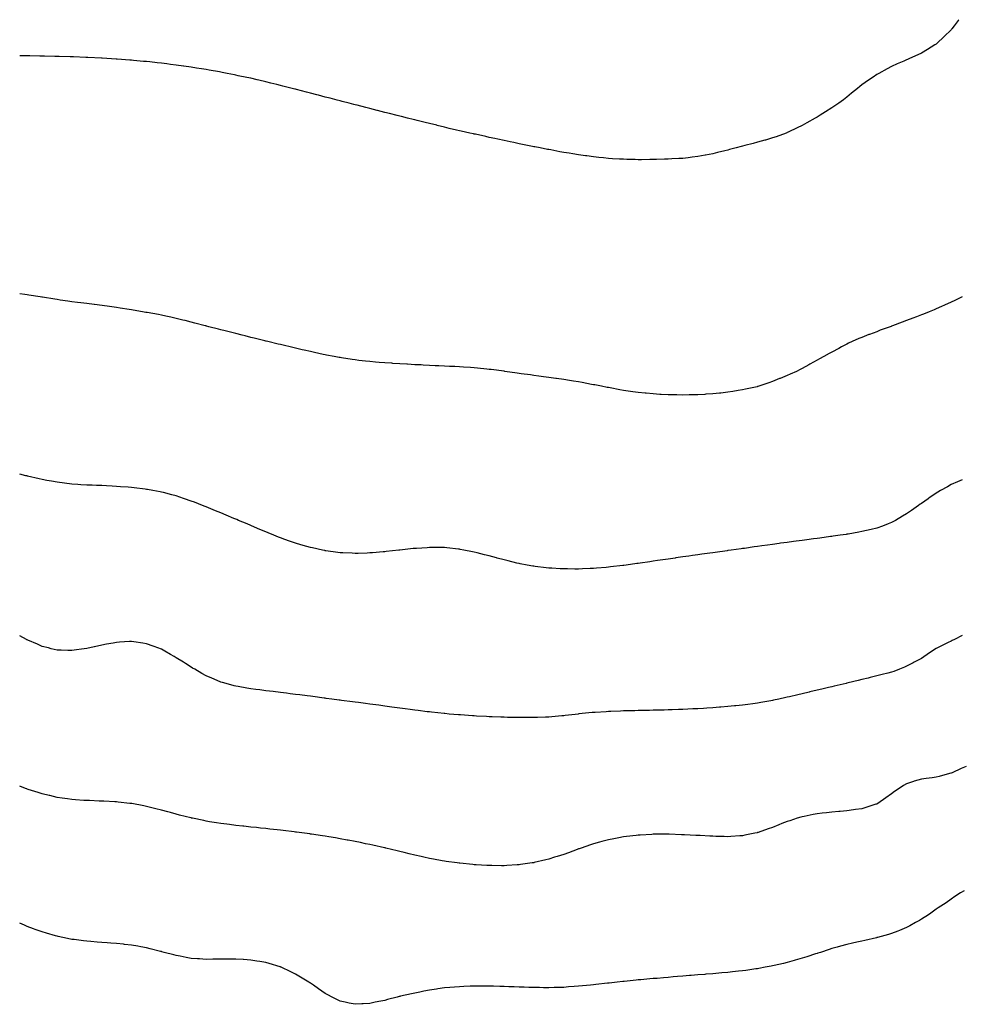
# Model space of a CAD drawing. Units: inches. Extents: x 1031843 to 1034483, y 7332218 to 7334858.
# Drawn here: x 1031843 to 1032475, y 7334197 to 7334858 of the extents above; entities that cross this region are included whole.
import ezdxf

# ---------------------------------------------------------------- set-up
doc = ezdxf.new("R2010")
doc.units = ezdxf.units.IN
doc.header["$MEASUREMENT"] = 0
doc.layers.add('Contour_10317332', color=7, linetype='Continuous', true_color=0x378d07)

msp = doc.modelspace()

# ---------------------------------------------------------------- linework, layer by layer
at = {"layer": 'Contour_10317332'}
for points in [[(1032473.12, 7334858, 3198), (1032472.6, 7334857.36, 3198), (1032470.04, 7334853.92, 3198), (1032468.54, 7334851.92, 3198), (1032468.32, 7334851.65, 3198), (1032468.05, 7334851.3, 3198), (1032463.26, 7334846.71, 3198), (1032458.42, 7334841.92, 3198), (1032458.23, 7334841.74, 3198), (1032458.05, 7334841.58, 3198), (1032457.15, 7334841.02, 3198), (1032452.07, 7334837.9, 3198), (1032448.05, 7334835.44, 3198), (1032445.59, 7334834.39, 3198), (1032440.16, 7334831.92, 3198), (1032438.69, 7334831.27, 3198), (1032438.05, 7334830.97, 3198), (1032436.35, 7334830.23, 3198), (1032431.7, 7334828.26, 3198), (1032428.05, 7334826.63, 3198), (1032425, 7334824.96, 3198), (1032419.4, 7334821.92, 3198), (1032418.52, 7334821.45, 3198), (1032418.05, 7334821.19, 3198), (1032415.63, 7334819.51, 3198), (1032412.58, 7334817.39, 3198), (1032408.05, 7334814.25, 3198), (1032406.74, 7334813.22, 3198), (1032405.12, 7334811.92, 3198), (1032401.23, 7334808.73, 3198), (1032398.05, 7334806.09, 3198), (1032395.71, 7334804.26, 3198), (1032392.54, 7334801.92, 3198), (1032389.85, 7334800.13, 3198), (1032388.05, 7334798.94, 3198), (1032383.75, 7334796.21, 3198), (1032380.04, 7334793.92, 3198), (1032378.05, 7334792.68, 3198), (1032377.56, 7334792.4, 3198), (1032376.74, 7334791.92, 3198), (1032371.23, 7334788.74, 3198), (1032368.05, 7334786.99, 3198), (1032364.65, 7334785.31, 3198), (1032358.56, 7334782.44, 3198), (1032358.05, 7334782.19, 3198), (1032357.85, 7334782.11, 3198), (1032357.39, 7334781.92, 3198), (1032350.53, 7334779.43, 3198), (1032348.05, 7334778.6, 3198), (1032343.32, 7334777.2, 3198), (1032342.89, 7334777.07, 3198), (1032338.05, 7334775.71, 3198), (1032335.06, 7334774.91, 3198), (1032329.59, 7334773.47, 3198), (1032328.05, 7334773.05, 3198), (1032327.15, 7334772.81, 3198), (1032323.69, 7334771.92, 3198), (1032319.2, 7334770.77, 3198), (1032318.05, 7334770.48, 3198)], [(1032318.05, 7334770.48, 3198), (1032316.14, 7334770.01, 3198), (1032311.21, 7334768.76, 3198), (1032308.05, 7334767.99, 3198), (1032303.23, 7334767.1, 3198), (1032302.93, 7334767.04, 3198), (1032298.05, 7334766.09, 3198), (1032294.3, 7334765.66, 3198), (1032291.47, 7334765.33, 3198), (1032288.05, 7334764.93, 3198), (1032285.18, 7334764.8, 3198), (1032280.65, 7334764.52, 3198), (1032278.05, 7334764.39, 3198), (1032275.61, 7334764.37, 3198), (1032270.32, 7334764.19, 3198), (1032268.05, 7334764.15, 3198), (1032265.82, 7334764.15, 3198), (1032260.14, 7334764.01, 3198), (1032258.05, 7334764.01, 3198), (1032255.9, 7334764.07, 3198), (1032250.34, 7334764.21, 3198), (1032248.05, 7334764.27, 3198), (1032245.55, 7334764.42, 3198), (1032240.84, 7334764.71, 3198), (1032238.05, 7334764.9, 3198), (1032234.77, 7334765.21, 3198), (1032231.62, 7334765.5, 3198), (1032228.05, 7334765.88, 3198), (1032223.44, 7334766.53, 3198), (1032222.76, 7334766.63, 3198), (1032218.05, 7334767.25, 3198), (1032214.05, 7334767.92, 3198), (1032211.64, 7334768.34, 3198), (1032208.05, 7334768.95, 3198), (1032205.53, 7334769.4, 3198), (1032199.44, 7334770.53, 3198), (1032198.05, 7334770.79, 3198), (1032197.09, 7334770.97, 3198), (1032192.17, 7334771.92, 3198), (1032188.73, 7334772.6, 3198), (1032188.05, 7334772.74, 3198), (1032187.01, 7334772.95, 3198), (1032180.41, 7334774.27, 3198), (1032178.05, 7334774.76, 3198), (1032174.48, 7334775.49, 3198), (1032172.09, 7334775.97, 3198), (1032168.05, 7334776.81, 3198), (1032163.85, 7334777.72, 3198), (1032161.8, 7334778.17, 3198), (1032158.05, 7334778.99, 3198), (1032155.67, 7334779.53, 3198), (1032148.91, 7334781.06, 3198), (1032148.05, 7334781.25, 3198), (1032147.5, 7334781.37, 3198), (1032144.98, 7334781.92, 3198), (1032139.32, 7334783.19, 3198), (1032138.05, 7334783.49, 3198), (1032136.02, 7334783.94, 3198), (1032131.19, 7334785.07, 3198), (1032128.05, 7334785.84, 3198), (1032123.17, 7334787.03, 3198), (1032122.87, 7334787.1, 3198), (1032118.05, 7334788.3, 3198), (1032115.12, 7334789, 3198), (1032109.67, 7334790.29, 3198), (1032108.05, 7334790.68, 3198), (1032107.07, 7334790.93, 3198), (1032103.15, 7334791.92, 3198), (1032099.09, 7334792.95, 3198), (1032098.05, 7334793.2, 3198), (1032096.33, 7334793.65, 3198), (1032091.12, 7334794.99, 3198), (1032088.05, 7334795.74, 3198), (1032083.13, 7334796.99, 3198), (1032082.93, 7334797.04, 3198), (1032078.05, 7334798.3, 3198), (1032075.18, 7334799.04, 3198), (1032069.46, 7334800.52, 3198), (1032068.05, 7334800.89, 3198), (1032067.23, 7334801.1, 3198), (1032064.09, 7334801.92, 3198), (1032059.3, 7334803.16, 3198), (1032058.05, 7334803.48, 3198), (1032055.94, 7334804.03, 3198), (1032051.37, 7334805.24, 3198), (1032048.05, 7334806.1, 3198), (1032043.46, 7334807.34, 3198), (1032042.35, 7334807.63, 3198), (1032038.05, 7334808.72, 3198), (1032035.53, 7334809.4, 3198), (1032028.81, 7334811.15, 3198), (1032028.05, 7334811.35, 3198), (1032027.6, 7334811.47, 3198), (1032025.8, 7334811.92, 3198), (1032019.61, 7334813.48, 3198), (1032018.05, 7334813.88, 3198), (1032015.47, 7334814.51, 3198), (1032011.59, 7334815.46, 3198), (1032008.05, 7334816.33, 3198), (1032003.54, 7334817.41, 3198), (1032002.27, 7334817.7, 3198), (1031998.05, 7334818.64, 3198), (1031995.35, 7334819.22, 3198), (1031989.55, 7334820.42, 3198), (1031988.05, 7334820.73, 3198), (1031987.07, 7334820.93, 3198), (1031982.21, 7334821.92, 3198), (1031978.75, 7334822.62, 3198), (1031978.05, 7334822.76, 3198), (1031977.03, 7334822.93, 3198), (1031970.24, 7334824.1, 3198), (1031968.05, 7334824.47, 3198), (1031965, 7334824.97, 3198), (1031961.66, 7334825.53, 3198), (1031958.05, 7334826.11, 3198), (1031953.19, 7334826.77, 3198), (1031952.93, 7334826.81, 3198), (1031948.05, 7334827.52, 3198), (1031944.14, 7334828.02, 3198), (1031941.64, 7334828.34, 3198), (1031938.05, 7334828.78, 3198), (1031935.22, 7334829.08, 3198), (1031930.37, 7334829.61, 3198), (1031928.05, 7334829.85, 3198), (1031926.16, 7334830.03, 3198), (1031919.32, 7334830.65, 3198), (1031918.05, 7334830.76, 3198), (1031916.96, 7334830.84, 3198), (1031908.5, 7334831.47, 3198), (1031908.05, 7334831.51, 3198), (1031907.66, 7334831.53, 3198), (1031901.39, 7334831.92, 3198), (1031898.25, 7334832.12, 3198), (1031898.05, 7334832.13, 3198), (1031897.84, 7334832.14, 3198), (1031888.75, 7334832.62, 3198), (1031888.05, 7334832.66, 3198), (1031887.29, 7334832.68, 3198), (1031879.14, 7334833.01, 3198), (1031878.05, 7334833.06, 3198), (1031876.88, 7334833.1, 3198), (1031869.42, 7334833.28, 3198), (1031868.05, 7334833.33, 3198), (1031866.6, 7334833.36, 3198), (1031859.63, 7334833.51, 3198), (1031858.05, 7334833.53, 3198), (1031856.41, 7334833.56, 3198), (1031849.77, 7334833.64, 3198), (1031848.05, 7334833.68, 3198), (1031846.29, 7334833.67, 3198), (1031843, 7334833.63, 3198)], [(1032338.05, 7334611.69, 3199), (1032337.76, 7334611.63, 3199), (1032330.08, 7334609.89, 3199), (1032328.05, 7334609.47, 3199), (1032325.14, 7334609.01, 3199), (1032321.57, 7334608.41, 3199), (1032318.05, 7334607.86, 3199), (1032313.54, 7334607.4, 3199), (1032312.66, 7334607.31, 3199), (1032308.05, 7334606.83, 3199), (1032303.42, 7334606.54, 3199), (1032302.62, 7334606.5, 3199), (1032298.05, 7334606.23, 3199), (1032293.81, 7334606.16, 3199), (1032292.25, 7334606.13, 3199), (1032288.05, 7334606.05, 3199), (1032283.87, 7334606.1, 3199), (1032282.25, 7334606.12, 3199), (1032278.05, 7334606.2, 3199), (1032273.52, 7334606.46, 3199), (1032272.64, 7334606.51, 3199), (1032268.05, 7334606.79, 3199), (1032263.36, 7334607.24, 3199), (1032262.66, 7334607.31, 3199), (1032258.05, 7334607.75, 3199), (1032254.4, 7334608.26, 3199), (1032251.23, 7334608.74, 3199), (1032248.05, 7334609.2, 3199), (1032245.73, 7334609.6, 3199), (1032239.16, 7334610.8, 3199), (1032238.05, 7334611, 3199), (1032237.27, 7334611.15, 3199), (1032233.3, 7334611.92, 3199), (1032228.93, 7334612.79, 3199), (1032228.05, 7334612.96, 3199), (1032226.76, 7334613.2, 3199), (1032220.49, 7334614.36, 3199), (1032218.05, 7334614.8, 3199), (1032214.63, 7334615.33, 3199), (1032211.92, 7334615.79, 3199), (1032208.05, 7334616.4, 3199), (1032203.23, 7334617.09, 3199), (1032202.82, 7334617.14, 3199), (1032198.05, 7334617.85, 3199), (1032194.46, 7334618.33, 3199), (1032191.23, 7334618.75, 3199), (1032188.05, 7334619.19, 3199), (1032185.67, 7334619.54, 3199), (1032179.59, 7334620.37, 3199), (1032178.05, 7334620.59, 3199), (1032176.88, 7334620.76, 3199), (1032168.5, 7334621.92, 3199), (1032168.11, 7334621.97, 3199), (1032168.05, 7334621.98, 3199), (1032167.97, 7334621.99, 3199), (1032159.26, 7334623.13, 3199), (1032158.05, 7334623.27, 3199), (1032156.55, 7334623.42, 3199), (1032150.22, 7334624.09, 3199), (1032148.05, 7334624.29, 3199), (1032145.51, 7334624.47, 3199), (1032140.88, 7334624.76, 3199), (1032138.05, 7334624.93, 3199), (1032134.87, 7334625.1, 3199), (1032131.41, 7334625.27, 3199), (1032128.05, 7334625.47, 3199), (1032124.3, 7334625.66, 3199), (1032121.88, 7334625.75, 3199), (1032118.05, 7334625.96, 3199), (1032113.79, 7334626.19, 3199), (1032112.37, 7334626.23, 3199), (1032108.05, 7334626.43, 3199), (1032103.26, 7334626.71, 3199), (1032102.85, 7334626.72, 3199), (1032098.05, 7334626.99, 3199), (1032093.44, 7334627.3, 3199), (1032092.6, 7334627.37, 3199), (1032088.05, 7334627.69, 3199), (1032084.12, 7334627.99, 3199), (1032081.78, 7334628.2, 3199), (1032078.05, 7334628.5, 3199), (1032074.94, 7334628.82, 3199), (1032070.65, 7334629.32, 3199), (1032068.05, 7334629.6, 3199), (1032066.04, 7334629.91, 3199), (1032058.93, 7334631.05, 3199), (1032058.05, 7334631.18, 3199), (1032057.42, 7334631.29, 3199), (1032053.97, 7334631.92, 3199), (1032048.97, 7334632.84, 3199), (1032048.05, 7334633.03, 3199), (1032046.64, 7334633.33, 3199), (1032040.73, 7334634.59, 3199), (1032038.05, 7334635.2, 3199), (1032033.79, 7334636.17, 3199), (1032032.58, 7334636.45, 3199), (1032028.05, 7334637.52, 3199), (1032024.5, 7334638.36, 3199), (1032020.71, 7334639.27, 3199), (1032018.05, 7334639.91, 3199), (1032016.43, 7334640.29, 3199), (1032009.53, 7334641.92, 3199), (1032008.34, 7334642.21, 3199), (1032008.05, 7334642.28, 3199), (1032007.58, 7334642.39, 3199), (1032000.32, 7334644.18, 3199), (1031998.05, 7334644.74, 3199), (1031994.28, 7334645.69, 3199), (1031992.33, 7334646.2, 3199), (1031988.05, 7334647.28, 3199), (1031984.36, 7334648.23, 3199), (1031980.84, 7334649.13, 3199), (1031978.05, 7334649.85, 3199), (1031976.41, 7334650.28, 3199), (1031969.91, 7334651.92, 3199), (1031968.44, 7334652.31, 3199), (1031968.05, 7334652.4, 3199), (1031967.41, 7334652.57, 3199), (1031960.51, 7334654.37, 3199), (1031958.05, 7334654.99, 3199), (1031954.01, 7334655.97, 3199), (1031952.48, 7334656.35, 3199), (1031948.05, 7334657.41, 3199), (1031944.36, 7334658.22, 3199), (1031941.04, 7334658.93, 3199), (1031938.05, 7334659.6, 3199), (1031936.14, 7334660, 3199), (1031928.6, 7334661.37, 3199), (1031928.05, 7334661.48, 3199), (1031927.68, 7334661.54, 3199), (1031925.43, 7334661.92, 3199), (1031919.16, 7334663.03, 3199), (1031918.05, 7334663.21, 3199), (1031916.53, 7334663.44, 3199), (1031910.51, 7334664.39, 3199), (1031908.05, 7334664.75, 3199), (1031904.77, 7334665.2, 3199), (1031901.76, 7334665.63, 3199), (1031893.23, 7334666.75, 3199), (1031892.93, 7334666.79, 3199), (1031888.05, 7334667.4, 3199), (1031884.07, 7334667.93, 3199), (1031881.76, 7334668.21, 3199), (1031878.05, 7334668.69, 3199), (1031875.24, 7334669.1, 3199), (1031870.18, 7334669.78, 3199), (1031868.05, 7334670.08, 3199), (1031866.47, 7334670.34, 3199), (1031858.3, 7334671.67, 3199), (1031858.05, 7334671.71, 3199), (1031857.87, 7334671.74, 3199), (1031856.72, 7334671.92, 3199), (1031849.24, 7334673.12, 3199), (1031848.05, 7334673.28, 3199), (1031846.43, 7334673.53, 3199), (1031843, 7334674.09, 3199)], [(1032475.32, 7334671.92, 3199), (1032470.47, 7334669.49, 3199), (1032468.05, 7334668.28, 3199), (1032463.64, 7334666.34, 3199), (1032461.55, 7334665.41, 3199), (1032458.05, 7334663.85, 3199), (1032456.68, 7334663.3, 3199), (1032453.36, 7334661.92, 3199), (1032449.55, 7334660.42, 3199), (1032448.05, 7334659.81, 3199), (1032444.65, 7334658.52, 3199), (1032442.33, 7334657.65, 3199), (1032438.05, 7334656, 3199), (1032435.08, 7334654.89, 3199), (1032428.56, 7334652.43, 3199), (1032428.05, 7334652.24, 3199), (1032427.82, 7334652.16, 3199), (1032427.13, 7334651.92, 3199), (1032420.47, 7334649.5, 3199), (1032418.05, 7334648.58, 3199), (1032413.19, 7334646.77, 3199), (1032412.7, 7334646.57, 3199), (1032408.05, 7334644.75, 3199), (1032406.04, 7334643.94, 3199), (1032401.6, 7334641.92, 3199), (1032399.18, 7334640.79, 3199), (1032398.05, 7334640.2, 3199), (1032394.44, 7334638.31, 3199), (1032392.6, 7334637.37, 3199), (1032388.05, 7334634.89, 3199), (1032386.1, 7334633.88, 3199), (1032382.64, 7334631.92, 3199), (1032379.69, 7334630.29, 3199), (1032378.05, 7334629.34, 3199), (1032373.21, 7334626.75, 3199), (1032372.46, 7334626.34, 3199), (1032368.05, 7334623.92, 3199), (1032366.72, 7334623.26, 3199), (1032364.12, 7334621.92, 3199), (1032359.94, 7334620.02, 3199), (1032358.05, 7334619.13, 3199), (1032353.38, 7334617.25, 3199), (1032352.91, 7334617.06, 3199), (1032348.05, 7334615.1, 3199), (1032345.73, 7334614.25, 3199), (1032338.85, 7334611.92, 3199), (1032338.23, 7334611.74, 3199), (1032338.05, 7334611.69, 3199)], [(1032248.05, 7334491.64, 3200), (1032247.74, 7334491.6, 3200), (1032239.32, 7334490.64, 3200), (1032238.05, 7334490.49, 3200), (1032236.49, 7334490.35, 3200), (1032230.12, 7334489.84, 3200), (1032228.05, 7334489.67, 3200), (1032225.69, 7334489.56, 3200), (1032220.61, 7334489.37, 3200), (1032218.05, 7334489.25, 3200), (1032215.39, 7334489.26, 3200), (1032210.67, 7334489.31, 3200), (1032208.05, 7334489.31, 3200), (1032205.57, 7334489.44, 3200), (1032200.16, 7334489.81, 3200), (1032198.05, 7334489.92, 3200), (1032196.25, 7334490.12, 3200), (1032188.93, 7334491.04, 3200), (1032188.05, 7334491.14, 3200), (1032187.39, 7334491.25, 3200), (1032183.62, 7334491.92, 3200), (1032178.91, 7334492.78, 3200), (1032178.05, 7334492.96, 3200), (1032176.68, 7334493.29, 3200), (1032170.78, 7334494.66, 3200), (1032168.05, 7334495.35, 3200), (1032163.4, 7334496.58, 3200), (1032162.85, 7334496.72, 3200), (1032158.05, 7334498.04, 3200), (1032154.94, 7334498.82, 3200), (1032149.87, 7334500.11, 3200), (1032148.05, 7334500.56, 3200), (1032146.92, 7334500.78, 3200), (1032141.06, 7334501.92, 3200), (1032138.54, 7334502.41, 3200), (1032138.05, 7334502.52, 3200), (1032137.39, 7334502.58, 3200), (1032129.55, 7334503.43, 3200), (1032128.05, 7334503.6, 3200), (1032126.37, 7334503.61, 3200), (1032119.83, 7334503.69, 3200), (1032118.05, 7334503.69, 3200), (1032116.41, 7334503.57, 3200), (1032109.26, 7334503.14, 3200), (1032108.05, 7334503.04, 3200), (1032107.05, 7334502.92, 3200), (1032098.15, 7334502.02, 3200), (1032098.05, 7334502.01, 3200), (1032097.97, 7334502, 3200), (1032097.29, 7334501.92, 3200), (1032088.99, 7334500.98, 3200), (1032088.05, 7334500.89, 3200), (1032086.94, 7334500.81, 3200), (1032079.81, 7334500.17, 3200), (1032078.05, 7334500.03, 3200), (1032076.12, 7334499.99, 3200), (1032070.2, 7334499.78, 3200), (1032068.05, 7334499.72, 3200), (1032065.98, 7334499.84, 3200), (1032059.85, 7334500.12, 3200), (1032058.05, 7334500.21, 3200), (1032056.55, 7334500.41, 3200), (1032048.52, 7334501.46, 3200), (1032048.05, 7334501.52, 3200), (1032047.72, 7334501.59, 3200), (1032046.19, 7334501.92, 3200), (1032039.51, 7334503.38, 3200), (1032038.05, 7334503.69, 3200), (1032035.59, 7334504.38, 3200), (1032031.64, 7334505.51, 3200), (1032028.05, 7334506.54, 3200), (1032024.09, 7334507.96, 3200), (1032020.86, 7334509.11, 3200), (1032018.05, 7334510.11, 3200), (1032016.76, 7334510.63, 3200), (1032013.58, 7334511.92, 3200), (1032009.65, 7334513.52, 3200), (1032008.05, 7334514.17, 3200), (1032004.12, 7334515.85, 3200), (1032002.62, 7334516.5, 3200), (1031998.05, 7334518.45, 3200), (1031995.65, 7334519.51, 3200), (1031989.91, 7334521.92, 3200), (1031988.6, 7334522.47, 3200), (1031988.05, 7334522.69, 3200), (1031986.74, 7334523.23, 3200), (1031981.55, 7334525.42, 3200), (1031978.05, 7334526.87, 3200), (1031974.48, 7334528.34, 3200), (1031969.65, 7334530.32, 3200), (1031968.05, 7334530.98, 3200), (1031967.39, 7334531.25, 3200), (1031965.65, 7334531.92, 3200), (1031960.18, 7334534.05, 3200), (1031958.05, 7334534.88, 3200), (1031953.56, 7334536.42, 3200), (1031952.8, 7334536.68, 3200), (1031948.05, 7334538.28, 3200), (1031945.16, 7334539.03, 3200), (1031939.44, 7334540.54, 3200), (1031938.05, 7334540.9, 3200), (1031937.19, 7334541.06, 3200), (1031932.42, 7334541.92, 3200), (1031928.71, 7334542.59, 3200), (1031928.05, 7334542.72, 3200), (1031927.13, 7334542.84, 3200), (1031919.83, 7334543.7, 3200), (1031918.05, 7334543.93, 3200), (1031915.86, 7334544.1, 3200), (1031910.61, 7334544.48, 3200), (1031908.05, 7334544.7, 3200), (1031905.1, 7334544.86, 3200), (1031901.17, 7334545.05, 3200), (1031898.05, 7334545.24, 3200), (1031894.59, 7334545.38, 3200), (1031891.6, 7334545.47, 3200), (1031888.05, 7334545.64, 3200), (1031884.1, 7334545.87, 3200), (1031882.09, 7334545.97, 3200), (1031878.05, 7334546.24, 3200), (1031873.15, 7334546.82, 3200), (1031872.97, 7334546.84, 3200), (1031868.05, 7334547.45, 3200), (1031864.3, 7334548.17, 3200), (1031861.21, 7334548.76, 3200), (1031858.05, 7334549.35, 3200), (1031855.96, 7334549.84, 3200), (1031848.32, 7334551.65, 3200), (1031848.05, 7334551.71, 3200), (1031847.21, 7334551.92, 3200), (1031843, 7334552.94, 3200)], [(1032475.32, 7334549.19, 3200), (1032472.17, 7334547.79, 3200), (1032468.05, 7334545.89, 3200), (1032465.45, 7334544.51, 3200), (1032460.84, 7334541.92, 3200), (1032459.1, 7334540.86, 3200), (1032458.05, 7334540.17, 3200), (1032453.13, 7334536.85, 3200), (1032452.6, 7334536.48, 3200), (1032448.05, 7334533.24, 3200), (1032447.25, 7334532.73, 3200), (1032446.04, 7334531.92, 3200), (1032441.37, 7334528.6, 3200), (1032438.05, 7334526.2, 3200), (1032435.34, 7334524.63, 3200), (1032430.57, 7334521.92, 3200), (1032428.97, 7334521.01, 3200), (1032428.05, 7334520.51, 3200), (1032425.73, 7334519.6, 3200), (1032421.9, 7334518.08, 3200), (1032418.05, 7334516.59, 3200), (1032414.26, 7334515.71, 3200), (1032411.21, 7334515.09, 3200), (1032408.05, 7334514.38, 3200), (1032405.98, 7334514, 3200), (1032398.87, 7334512.73, 3200), (1032398.05, 7334512.58, 3200), (1032397.48, 7334512.5, 3200), (1032393.56, 7334511.92, 3200), (1032388.75, 7334511.21, 3200), (1032388.05, 7334511.1, 3200), (1032387.11, 7334510.98, 3200), (1032379.96, 7334510, 3200), (1032378.05, 7334509.74, 3200), (1032375.53, 7334509.41, 3200), (1032371.14, 7334508.82, 3200), (1032368.05, 7334508.4, 3200), (1032364.05, 7334507.91, 3200), (1032362.29, 7334507.69, 3200), (1032358.05, 7334507.13, 3200), (1032353.46, 7334506.51, 3200), (1032352.52, 7334506.39, 3200), (1032348.05, 7334505.77, 3200), (1032344.67, 7334505.3, 3200), (1032340.9, 7334504.78, 3200), (1032338.05, 7334504.38, 3200), (1032335.9, 7334504.07, 3200), (1032329.26, 7334503.14, 3200), (1032328.05, 7334502.97, 3200), (1032327.13, 7334502.84, 3200), (1032320.45, 7334501.92, 3200), (1032318.34, 7334501.63, 3200), (1032318.05, 7334501.59, 3200), (1032317.66, 7334501.53, 3200), (1032309.55, 7334500.41, 3200), (1032308.05, 7334500.2, 3200), (1032306.06, 7334499.93, 3200), (1032300.78, 7334499.2, 3200), (1032298.05, 7334498.81, 3200), (1032294.44, 7334498.3, 3200), (1032292.01, 7334497.96, 3200), (1032288.05, 7334497.38, 3200), (1032283.3, 7334496.67, 3200), (1032282.72, 7334496.59, 3200), (1032278.05, 7334495.92, 3200), (1032274.55, 7334495.42, 3200), (1032271.04, 7334494.91, 3200), (1032268.05, 7334494.48, 3200), (1032265.8, 7334494.16, 3200), (1032259.36, 7334493.24, 3200), (1032258.05, 7334493.05, 3200), (1032257.05, 7334492.92, 3200), (1032250.04, 7334491.92, 3200), (1032248.3, 7334491.67, 3200), (1032248.05, 7334491.64, 3200)], [(1032208.05, 7334390.73, 3201), (1032206.74, 7334390.61, 3201), (1032199.96, 7334390.01, 3201), (1032198.05, 7334389.83, 3201), (1032195.88, 7334389.75, 3201), (1032190.41, 7334389.56, 3201), (1032188.05, 7334389.48, 3201), (1032185.63, 7334389.5, 3201), (1032180.43, 7334389.53, 3201), (1032178.05, 7334389.54, 3201), (1032175.73, 7334389.6, 3201), (1032170.3, 7334389.68, 3201), (1032168.05, 7334389.73, 3201), (1032165.94, 7334389.81, 3201), (1032159.94, 7334390.02, 3201), (1032158.05, 7334390.08, 3201), (1032156.31, 7334390.19, 3201), (1032149.42, 7334390.56, 3201), (1032148.05, 7334390.64, 3201), (1032146.84, 7334390.71, 3201), (1032138.69, 7334391.27, 3201), (1032138.05, 7334391.31, 3201), (1032137.48, 7334391.36, 3201), (1032131.06, 7334391.92, 3201), (1032128.3, 7334392.17, 3201), (1032128.05, 7334392.19, 3201), (1032127.74, 7334392.23, 3201), (1032119.28, 7334393.16, 3201), (1032118.05, 7334393.29, 3201), (1032116.49, 7334393.48, 3201), (1032110.39, 7334394.26, 3201), (1032108.05, 7334394.55, 3201), (1032105.02, 7334394.96, 3201), (1032101.57, 7334395.43, 3201), (1032098.05, 7334395.88, 3201), (1032092.74, 7334396.6, 3201), (1032088.05, 7334397.21, 3201), (1032083.91, 7334397.77, 3201), (1032081.94, 7334398.03, 3201), (1032078.05, 7334398.57, 3201), (1032075.1, 7334398.97, 3201), (1032070.37, 7334399.59, 3201), (1032068.05, 7334399.89, 3201), (1032066.27, 7334400.14, 3201), (1032058.87, 7334401.1, 3201), (1032058.05, 7334401.21, 3201), (1032057.42, 7334401.29, 3201), (1032052.54, 7334401.92, 3201), (1032048.58, 7334402.44, 3201), (1032048.05, 7334402.52, 3201), (1032047.37, 7334402.6, 3201), (1032039.73, 7334403.6, 3201), (1032038.05, 7334403.81, 3201), (1032035.88, 7334404.09, 3201), (1032030.86, 7334404.73, 3201), (1032028.05, 7334405.08, 3201), (1032024.44, 7334405.54, 3201), (1032021.98, 7334405.85, 3201), (1032018.05, 7334406.34, 3201), (1032013.09, 7334406.96, 3201), (1032012.99, 7334406.97, 3201), (1032008.05, 7334407.58, 3201), (1032004.22, 7334408.09, 3201), (1032001.51, 7334408.47, 3201), (1031998.05, 7334408.93, 3201), (1031995.47, 7334409.35, 3201), (1031989.57, 7334410.41, 3201), (1031988.05, 7334410.65, 3201), (1031987.01, 7334410.89, 3201), (1031983.05, 7334411.92, 3201), (1031979.14, 7334413.01, 3201), (1031978.05, 7334413.35, 3201), (1031975.55, 7334414.42, 3201), (1031972.03, 7334415.9, 3201), (1031968.05, 7334417.65, 3201), (1031965.3, 7334419.16, 3201), (1031960.41, 7334421.92, 3201), (1031958.93, 7334422.8, 3201), (1031958.05, 7334423.33, 3201), (1031954.18, 7334425.79, 3201), (1031952.8, 7334426.67, 3201), (1031948.05, 7334429.66, 3201), (1031946.62, 7334430.5, 3201), (1031944.12, 7334431.92, 3201), (1031940.28, 7334434.15, 3201), (1031938.05, 7334435.39, 3201), (1031933.32, 7334437.19, 3201), (1031932.48, 7334437.48, 3201), (1031928.05, 7334439.12, 3201), (1031925.63, 7334439.5, 3201), (1031919.65, 7334440.31, 3201), (1031918.05, 7334440.57, 3201), (1031916.62, 7334440.5, 3201), (1031909.92, 7334440.05, 3201), (1031908.05, 7334439.97, 3201), (1031905.67, 7334439.54, 3201), (1031901.27, 7334438.7, 3201), (1031898.05, 7334438.13, 3201), (1031893.25, 7334437.11, 3201), (1031892.93, 7334437.04, 3201), (1031888.05, 7334436.01, 3201), (1031884.46, 7334435.52, 3201), (1031881.17, 7334435.04, 3201), (1031878.05, 7334434.59, 3201), (1031875.35, 7334434.62, 3201), (1031870.84, 7334434.72, 3201), (1031868.05, 7334434.75, 3201), (1031864.22, 7334435.74, 3201), (1031862.39, 7334436.26, 3201), (1031858.05, 7334437.32, 3201), (1031854.92, 7334438.79, 3201), (1031848.46, 7334441.5, 3201), (1031848.05, 7334441.69, 3201), (1031847.89, 7334441.77, 3201), (1031847.64, 7334441.92, 3201), (1031843, 7334444.4, 3201)], [(1032475.43, 7334444.54, 3201), (1032470.14, 7334441.92, 3201), (1032468.73, 7334441.24, 3201), (1032468.05, 7334440.92, 3201), (1032466.08, 7334439.94, 3201), (1032461.98, 7334438, 3201), (1032458.05, 7334435.91, 3201), (1032455.55, 7334434.42, 3201), (1032451.94, 7334431.92, 3201), (1032449.61, 7334430.37, 3201), (1032448.05, 7334429.26, 3201), (1032443.25, 7334426.73, 3201), (1032442.41, 7334426.28, 3201), (1032438.05, 7334423.94, 3201), (1032436.62, 7334423.34, 3201), (1032433.25, 7334421.92, 3201), (1032429.5, 7334420.47, 3201), (1032428.05, 7334419.95, 3201), (1032425.45, 7334419.33, 3201), (1032421.62, 7334418.36, 3201), (1032418.05, 7334417.5, 3201), (1032413.56, 7334416.42, 3201), (1032412.23, 7334416.09, 3201), (1032408.05, 7334415.09, 3201), (1032405.51, 7334414.47, 3201), (1032398.87, 7334412.75, 3201), (1032398.05, 7334412.55, 3201), (1032397.54, 7334412.43, 3201), (1032395.51, 7334411.92, 3201), (1032389.44, 7334410.54, 3201), (1032388.05, 7334410.19, 3201), (1032385.76, 7334409.64, 3201), (1032381.29, 7334408.68, 3201), (1032378.05, 7334407.86, 3201), (1032373.21, 7334406.77, 3201), (1032372.78, 7334406.65, 3201), (1032368.05, 7334405.5, 3201), (1032365.1, 7334404.86, 3201), (1032359.63, 7334403.51, 3201), (1032358.05, 7334403.14, 3201), (1032357.03, 7334402.94, 3201), (1032352.27, 7334401.92, 3201), (1032348.77, 7334401.2, 3201), (1032348.05, 7334401.04, 3201), (1032346.98, 7334400.84, 3201), (1032340.3, 7334399.67, 3201), (1032338.05, 7334399.25, 3201), (1032335, 7334398.87, 3201), (1032331.57, 7334398.41, 3201), (1032328.05, 7334397.95, 3201), (1032323.6, 7334397.47, 3201), (1032322.6, 7334397.36, 3201), (1032318.05, 7334396.89, 3201), (1032313.44, 7334396.53, 3201), (1032312.6, 7334396.47, 3201), (1032308.05, 7334396.13, 3201), (1032304.1, 7334395.87, 3201), (1032301.86, 7334395.72, 3201), (1032298.05, 7334395.46, 3201), (1032294.67, 7334395.3, 3201), (1032291.27, 7334395.15, 3201), (1032288.05, 7334394.99, 3201), (1032285.1, 7334394.87, 3201), (1032280.88, 7334394.75, 3201), (1032278.05, 7334394.65, 3201), (1032275.37, 7334394.59, 3201), (1032270.63, 7334394.5, 3201), (1032268.05, 7334394.44, 3201), (1032265.59, 7334394.38, 3201), (1032260.41, 7334394.27, 3201), (1032258.05, 7334394.22, 3201), (1032255.82, 7334394.15, 3201), (1032250.12, 7334394, 3201), (1032248.05, 7334393.95, 3201), (1032246.12, 7334393.86, 3201), (1032239.75, 7334393.61, 3201), (1032238.05, 7334393.56, 3201), (1032236.51, 7334393.46, 3201), (1032229.14, 7334393.02, 3201), (1032228.05, 7334392.96, 3201), (1032227.11, 7334392.87, 3201), (1032218.07, 7334391.94, 3201), (1032218.03, 7334391.94, 3201), (1032217.87, 7334391.92, 3201), (1032209.1, 7334390.86, 3201), (1032208.05, 7334390.73, 3201)], [(1032478.05, 7334356.69, 3202), (1032474.69, 7334355.27, 3202), (1032468.58, 7334352.44, 3202), (1032468.05, 7334352.21, 3202), (1032467.82, 7334352.15, 3202), (1032466.98, 7334351.92, 3202), (1032459.92, 7334350.05, 3202), (1032458.05, 7334349.55, 3202), (1032455.3, 7334349.17, 3202), (1032451.27, 7334348.7, 3202), (1032448.05, 7334348.25, 3202), (1032443.17, 7334346.8, 3202), (1032442.78, 7334346.65, 3202), (1032438.05, 7334345, 3202), (1032436.06, 7334343.92, 3202), (1032433.19, 7334341.92, 3202), (1032430.08, 7334339.89, 3202), (1032428.05, 7334338.42, 3202), (1032424.26, 7334335.7, 3202), (1032418.81, 7334331.92, 3202), (1032418.32, 7334331.65, 3202), (1032418.05, 7334331.51, 3202), (1032417.46, 7334331.32, 3202), (1032410.8, 7334329.17, 3202), (1032408.05, 7334328.37, 3202), (1032403.87, 7334327.75, 3202), (1032402.46, 7334327.51, 3202), (1032398.05, 7334326.88, 3202), (1032393.46, 7334326.51, 3202), (1032392.58, 7334326.45, 3202), (1032388.05, 7334326.09, 3202), (1032384.32, 7334325.66, 3202), (1032381.47, 7334325.35, 3202), (1032378.05, 7334324.96, 3202), (1032375.49, 7334324.48, 3202), (1032369.32, 7334323.19, 3202), (1032368.05, 7334322.94, 3202), (1032367.25, 7334322.71, 3202), (1032364.71, 7334321.92, 3202), (1032359.67, 7334320.31, 3202), (1032358.05, 7334319.72, 3202), (1032354.46, 7334318.33, 3202), (1032352.42, 7334317.55, 3202), (1032348.05, 7334315.78, 3202), (1032345.16, 7334314.81, 3202), (1032338.6, 7334312.48, 3202), (1032338.05, 7334312.28, 3202), (1032337.76, 7334312.22, 3202), (1032336.31, 7334311.92, 3202), (1032329.46, 7334310.51, 3202), (1032328.05, 7334310.23, 3202), (1032326.23, 7334310.1, 3202), (1032320.24, 7334309.73, 3202), (1032318.05, 7334309.59, 3202), (1032315.76, 7334309.63, 3202), (1032310.18, 7334309.79, 3202), (1032308.05, 7334309.84, 3202), (1032306.06, 7334309.94, 3202), (1032299.69, 7334310.27, 3202), (1032298.05, 7334310.37, 3202), (1032296.59, 7334310.46, 3202), (1032289.16, 7334310.81, 3202), (1032288.05, 7334310.87, 3202), (1032287.03, 7334310.91, 3202), (1032278.81, 7334311.17, 3202), (1032278.05, 7334311.19, 3202), (1032277.33, 7334311.19, 3202), (1032268.81, 7334311.16, 3202), (1032268.05, 7334311.16, 3202), (1032267.25, 7334311.11, 3202), (1032259.26, 7334310.7, 3202), (1032258.05, 7334310.64, 3202), (1032256.6, 7334310.47, 3202), (1032250.24, 7334309.73, 3202), (1032248.05, 7334309.47, 3202), (1032244.98, 7334308.86, 3202), (1032241.74, 7334308.23, 3202), (1032238.05, 7334307.5, 3202), (1032233.66, 7334306.31, 3202), (1032231.96, 7334305.83, 3202), (1032228.05, 7334304.75, 3202), (1032225.92, 7334304.05, 3202), (1032219.75, 7334301.92, 3202), (1032218.5, 7334301.48, 3202), (1032218.05, 7334301.32, 3202), (1032217.11, 7334300.98, 3202), (1032211.14, 7334298.83, 3202), (1032208.05, 7334297.71, 3202), (1032203.66, 7334296.31, 3202), (1032201.86, 7334295.73, 3202), (1032198.05, 7334294.49, 3202), (1032195.96, 7334294.01, 3202), (1032188.28, 7334292.15, 3202), (1032188.05, 7334292.1, 3202), (1032187.89, 7334292.08, 3202), (1032186.84, 7334291.92, 3202), (1032179.14, 7334290.83, 3202), (1032178.05, 7334290.67, 3202)], [(1032178.05, 7334290.67, 3202), (1032176.72, 7334290.6, 3202), (1032169.77, 7334290.21, 3202), (1032168.05, 7334290.1, 3202), (1032166.23, 7334290.11, 3202), (1032159.77, 7334290.21, 3202), (1032158.05, 7334290.21, 3202), (1032156.41, 7334290.27, 3202), (1032149.26, 7334290.71, 3202), (1032148.05, 7334290.77, 3202), (1032146.98, 7334290.84, 3202), (1032138.26, 7334291.71, 3202), (1032138.05, 7334291.72, 3202), (1032137.87, 7334291.74, 3202), (1032136.49, 7334291.92, 3202), (1032129.07, 7334292.94, 3202), (1032128.05, 7334293.12, 3202), (1032126.57, 7334293.41, 3202), (1032120.61, 7334294.48, 3202), (1032118.05, 7334294.98, 3202), (1032114.09, 7334295.88, 3202), (1032112.37, 7334296.24, 3202), (1032108.05, 7334297.25, 3202), (1032104.3, 7334298.17, 3202), (1032101.02, 7334298.95, 3202), (1032098.05, 7334299.66, 3202), (1032096.23, 7334300.1, 3202), (1032088.67, 7334301.92, 3202), (1032088.17, 7334302.04, 3202), (1032088.05, 7334302.06, 3202), (1032087.87, 7334302.1, 3202), (1032080, 7334303.86, 3202), (1032078.05, 7334304.27, 3202), (1032075.1, 7334304.88, 3202), (1032071.72, 7334305.59, 3202), (1032068.05, 7334306.31, 3202), (1032063.32, 7334307.2, 3202), (1032062.66, 7334307.32, 3202), (1032058.05, 7334308.17, 3202), (1032054.85, 7334308.72, 3202), (1032050.53, 7334309.43, 3202), (1032048.05, 7334309.87, 3202), (1032046.27, 7334310.15, 3202), (1032038.69, 7334311.28, 3202), (1032038.05, 7334311.38, 3202), (1032037.58, 7334311.45, 3202), (1032034.16, 7334311.92, 3202), (1032028.75, 7334312.63, 3202), (1032028.05, 7334312.72, 3202), (1032027.15, 7334312.82, 3202), (1032019.85, 7334313.72, 3202), (1032018.05, 7334313.92, 3202), (1032015.82, 7334314.16, 3202), (1032010.84, 7334314.71, 3202), (1032008.05, 7334315, 3202), (1032004.59, 7334315.37, 3202), (1032001.8, 7334315.67, 3202), (1031998.05, 7334316.05, 3202), (1031993.42, 7334316.55, 3202), (1031992.76, 7334316.63, 3202), (1031988.05, 7334317.15, 3202), (1031983.83, 7334317.69, 3202), (1031982.05, 7334317.91, 3202), (1031978.05, 7334318.41, 3202), (1031975.02, 7334318.9, 3202), (1031970.3, 7334319.66, 3202), (1031968.05, 7334320.04, 3202), (1031966.49, 7334320.35, 3202), (1031959.03, 7334321.92, 3202), (1031958.23, 7334322.09, 3202), (1031958.05, 7334322.13, 3202), (1031957.78, 7334322.2, 3202), (1031950.22, 7334324.08, 3202), (1031948.05, 7334324.67, 3202), (1031944.24, 7334325.72, 3202), (1031942.35, 7334326.22, 3202), (1031938.05, 7334327.41, 3202), (1031934.4, 7334328.27, 3202), (1031930.76, 7334329.2, 3202), (1031928.05, 7334329.87, 3202), (1031926.33, 7334330.2, 3202), (1031918.21, 7334331.76, 3202), (1031918.05, 7334331.79, 3202), (1031917.93, 7334331.8, 3202), (1031916.92, 7334331.92, 3202), (1031908.99, 7334332.86, 3202), (1031908.05, 7334332.97, 3202), (1031906.94, 7334333.03, 3202), (1031899.55, 7334333.42, 3202), (1031898.05, 7334333.49, 3202), (1031896.43, 7334333.53, 3202), (1031889.91, 7334333.77, 3202), (1031888.05, 7334333.81, 3202), (1031886.04, 7334333.94, 3202), (1031880.47, 7334334.35, 3202), (1031878.05, 7334334.49, 3202), (1031875.04, 7334334.92, 3202), (1031871.59, 7334335.46, 3202), (1031868.05, 7334335.95, 3202), (1031863.25, 7334337.12, 3202), (1031862.74, 7334337.23, 3202), (1031858.05, 7334338.34, 3202), (1031855.35, 7334339.22, 3202), (1031848.64, 7334341.33, 3202), (1031848.05, 7334341.51, 3202), (1031847.76, 7334341.63, 3202), (1031847, 7334341.92, 3202), (1031843, 7334343.49, 3202)], [(1032476.74, 7334273.22, 3203), (1032474.26, 7334271.92, 3203), (1032470.55, 7334269.42, 3203), (1032468.05, 7334267.64, 3203), (1032464.71, 7334265.26, 3203), (1032459.36, 7334261.92, 3203), (1032458.64, 7334261.34, 3203), (1032458.05, 7334260.89, 3203), (1032454.26, 7334258.14, 3203), (1032452.87, 7334257.1, 3203), (1032448.05, 7334254.13, 3203), (1032446.7, 7334253.27, 3203), (1032444.01, 7334251.92, 3203), (1032440.3, 7334249.68, 3203), (1032438.05, 7334248.57, 3203), (1032433.44, 7334246.53, 3203), (1032432.25, 7334246.12, 3203), (1032428.05, 7334244.5, 3203), (1032426.04, 7334243.93, 3203), (1032418.58, 7334241.92, 3203), (1032418.17, 7334241.8, 3203), (1032418.05, 7334241.76, 3203), (1032417.85, 7334241.71, 3203), (1032410.08, 7334239.88, 3203), (1032408.05, 7334239.41, 3203), (1032404.81, 7334238.68, 3203), (1032401.9, 7334238.07, 3203), (1032398.05, 7334237.22, 3203), (1032393.85, 7334236.11, 3203), (1032391.62, 7334235.49, 3203), (1032388.05, 7334234.52, 3203), (1032386.14, 7334233.84, 3203), (1032380.28, 7334231.92, 3203), (1032378.6, 7334231.37, 3203), (1032378.05, 7334231.21, 3203), (1032377.01, 7334230.88, 3203), (1032371.06, 7334228.91, 3203), (1032368.05, 7334228.03, 3203), (1032363.34, 7334226.63, 3203), (1032362.56, 7334226.44, 3203), (1032358.05, 7334225.21, 3203), (1032355.43, 7334224.53, 3203), (1032349.28, 7334223.15, 3203), (1032348.05, 7334222.84, 3203), (1032347.29, 7334222.68, 3203), (1032343.3, 7334221.92, 3203), (1032338.87, 7334221.09, 3203), (1032338.05, 7334220.97, 3203), (1032336.96, 7334220.82, 3203), (1032330.18, 7334219.8, 3203), (1032328.05, 7334219.52, 3203), (1032325.35, 7334219.23, 3203), (1032321.21, 7334218.76, 3203), (1032318.05, 7334218.43, 3203), (1032314.24, 7334218.1, 3203), (1032312.05, 7334217.91, 3203), (1032308.05, 7334217.57, 3203), (1032303.32, 7334217.19, 3203), (1032302.82, 7334217.14, 3203), (1032298.05, 7334216.75, 3203), (1032293.58, 7334216.38, 3203), (1032292.42, 7334216.29, 3203), (1032288.05, 7334215.93, 3203), (1032284.34, 7334215.63, 3203), (1032281.53, 7334215.4, 3203), (1032278.05, 7334215.1, 3203), (1032275.1, 7334214.87, 3203), (1032270.63, 7334214.49, 3203), (1032268.05, 7334214.3, 3203), (1032265.86, 7334214.11, 3203), (1032259.69, 7334213.56, 3203), (1032258.05, 7334213.41, 3203), (1032256.7, 7334213.27, 3203), (1032248.56, 7334212.42, 3203), (1032248.05, 7334212.37, 3203), (1032247.64, 7334212.33, 3203), (1032243.89, 7334211.92, 3203), (1032238.62, 7334211.36, 3203), (1032238.05, 7334211.29, 3203), (1032237.33, 7334211.21, 3203), (1032229.61, 7334210.35, 3203), (1032228.05, 7334210.17, 3203), (1032226.1, 7334209.97, 3203), (1032220.57, 7334209.4, 3203), (1032218.05, 7334209.14, 3203), (1032215.06, 7334208.93, 3203), (1032211.29, 7334208.68, 3203), (1032208.05, 7334208.45, 3203), (1032204.5, 7334208.36, 3203), (1032201.68, 7334208.28, 3203), (1032198.05, 7334208.17, 3203), (1032194.36, 7334208.23, 3203), (1032191.7, 7334208.26, 3203), (1032188.05, 7334208.3, 3203), (1032184.55, 7334208.42, 3203), (1032181.47, 7334208.5, 3203), (1032178.05, 7334208.59, 3203), (1032174.85, 7334208.73, 3203), (1032171.14, 7334208.84, 3203), (1032168.05, 7334208.96, 3203), (1032165.18, 7334209.05, 3203), (1032160.82, 7334209.15, 3203), (1032158.05, 7334209.23, 3203), (1032155.39, 7334209.26, 3203), (1032150.73, 7334209.25, 3203), (1032148.05, 7334209.26, 3203), (1032145.32, 7334209.18, 3203), (1032140.96, 7334209, 3203), (1032138.05, 7334208.9, 3203), (1032134.75, 7334208.62, 3203), (1032131.62, 7334208.35, 3203), (1032128.05, 7334208.04, 3203), (1032123.52, 7334207.38, 3203), (1032122.7, 7334207.27, 3203), (1032118.05, 7334206.62, 3203), (1032114.12, 7334205.85, 3203), (1032111.43, 7334205.3, 3203), (1032108.05, 7334204.65, 3203), (1032105.8, 7334204.16, 3203), (1032098.6, 7334202.48, 3203), (1032098.05, 7334202.35, 3203), (1032097.7, 7334202.27, 3203), (1032096.33, 7334201.92, 3203), (1032089.77, 7334200.19, 3203), (1032088.05, 7334199.7, 3203)], [(1032088.05, 7334199.7, 3203), (1032085.24, 7334199.11, 3203), (1032081.57, 7334198.41, 3203), (1032078.05, 7334197.63, 3203), (1032073.48, 7334197.36, 3203), (1032072.64, 7334197.33, 3203), (1032068.05, 7334197.06, 3203), (1032064.03, 7334197.9, 3203), (1032061.47, 7334198.51, 3203), (1032058.05, 7334199.24, 3203), (1032056.25, 7334200.11, 3203), (1032052.72, 7334201.92, 3203), (1032049.65, 7334203.51, 3203), (1032048.05, 7334204.38, 3203), (1032043.58, 7334207.46, 3203), (1032040.14, 7334209.83, 3203), (1032038.05, 7334211.27, 3203), (1032037.66, 7334211.53, 3203), (1032037.09, 7334211.92, 3203), (1032031.47, 7334215.35, 3203), (1032028.05, 7334217.38, 3203), (1032025, 7334218.87, 3203), (1032018.52, 7334221.92, 3203), (1032018.19, 7334222.06, 3203), (1032018.05, 7334222.12, 3203), (1032017.78, 7334222.2, 3203), (1032010.49, 7334224.35, 3203), (1032008.05, 7334225.06, 3203), (1032004.24, 7334225.72, 3203), (1032002.19, 7334226.06, 3203), (1031998.05, 7334226.75, 3203), (1031993.21, 7334227.09, 3203), (1031992.85, 7334227.11, 3203), (1031988.05, 7334227.45, 3203), (1031983.54, 7334227.41, 3203), (1031982.56, 7334227.42, 3203), (1031978.05, 7334227.39, 3203), (1031973.42, 7334227.29, 3203), (1031972.68, 7334227.28, 3203), (1031968.05, 7334227.22, 3203), (1031963.66, 7334227.53, 3203), (1031962.37, 7334227.61, 3203), (1031958.05, 7334227.89, 3203), (1031954.67, 7334228.55, 3203), (1031950.71, 7334229.27, 3203), (1031948.05, 7334229.77, 3203), (1031946.39, 7334230.26, 3203), (1031940, 7334231.92, 3203), (1031938.46, 7334232.34, 3203), (1031938.05, 7334232.44, 3203), (1031937.37, 7334232.6, 3203), (1031930.49, 7334234.37, 3203), (1031928.05, 7334234.92, 3203), (1031924.38, 7334235.59, 3203), (1031922.17, 7334236.03, 3203), (1031918.05, 7334236.74, 3203), (1031913.4, 7334237.27, 3203), (1031912.62, 7334237.34, 3203), (1031908.05, 7334237.82, 3203), (1031904.22, 7334238.09, 3203), (1031901.68, 7334238.29, 3203), (1031898.05, 7334238.55, 3203), (1031894.91, 7334238.77, 3203), (1031890.84, 7334239.12, 3203), (1031888.05, 7334239.34, 3203), (1031885.75, 7334239.62, 3203), (1031879.5, 7334240.48, 3203), (1031878.05, 7334240.67, 3203), (1031877, 7334240.87, 3203), (1031871.88, 7334241.92, 3203), (1031868.71, 7334242.59, 3203), (1031868.05, 7334242.73, 3203), (1031866.92, 7334243.06, 3203), (1031860.9, 7334244.78, 3203), (1031858.05, 7334245.61, 3203), (1031853.44, 7334247.32, 3203), (1031852.17, 7334247.79, 3203), (1031848.05, 7334249.32, 3203), (1031846.23, 7334250.11, 3203), (1031843, 7334251.51, 3203)]]:
    msp.add_polyline3d(points, dxfattribs=at)

doc.saveas('drawing.dxf')
